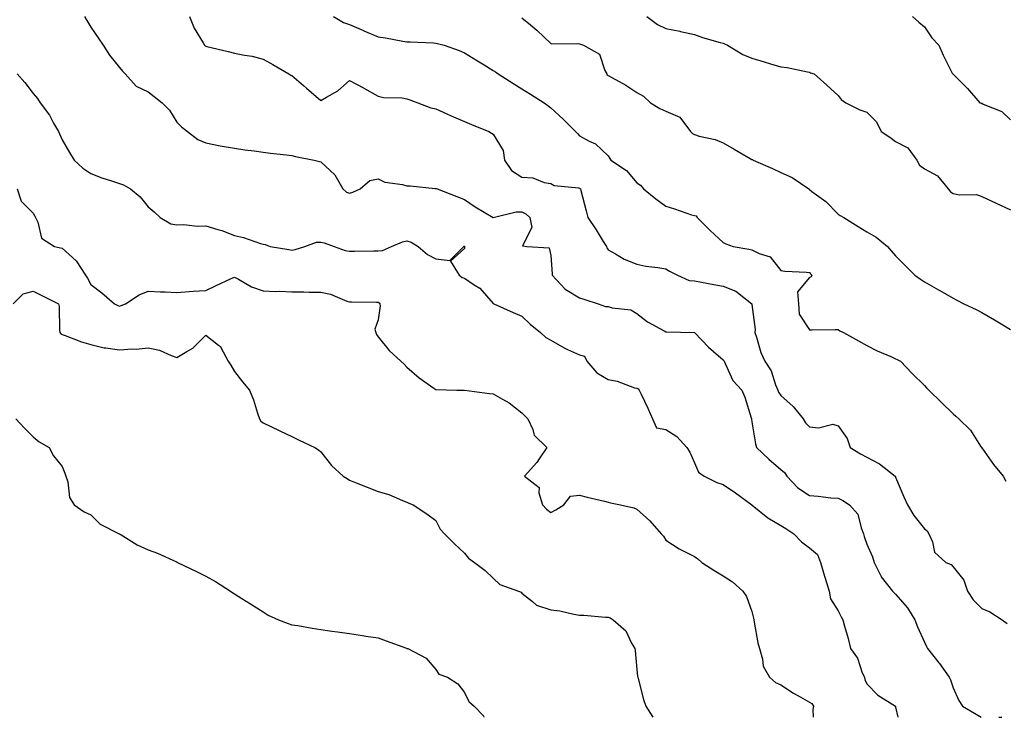
# Model space of a CAD drawing. Units: inches. Extents: x 934163 to 936803, y 7342778 to 7345418.
# Drawn here: x 935183 to 935526, y 7342778 to 7343021 of the extents above; entities that cross this region are included whole.
import ezdxf

# ---------------------------------------------------------------- set-up
doc = ezdxf.new("R2010")
doc.units = ezdxf.units.IN
doc.header["$MEASUREMENT"] = 0
doc.layers.add('Contour_93417342', color=7, linetype='Continuous', true_color=0x270676)

msp = doc.modelspace()

# ---------------------------------------------------------------- linework, layer by layer
at = {"layer": 'Contour_93417342'}
for points in [[(935205.9, 7343021.92, 3307), (935206.67, 7343020.54, 3307), (935208.05, 7343018.17, 3307), (935210.68, 7343014.55, 3307), (935212.38, 7343011.92, 3307), (935214.59, 7343008.46, 3307), (935218.05, 7343004.2, 3307), (935219.06, 7343002.93, 3307), (935219.99, 7343001.92, 3307), (935223.85, 7342997.72, 3307), (935228.05, 7342995.67, 3307), (935230.16, 7342994.03, 3307), (935232.85, 7342991.92, 3307), (935235.45, 7342989.32, 3307), (935238.05, 7342985.14, 3307), (935239.63, 7342983.5, 3307), (935241.69, 7342981.92, 3307), (935245.25, 7342979.12, 3307), (935248.05, 7342977.9, 3307), (935253.03, 7342976.94, 3307), (935253.06, 7342976.93, 3307), (935258.05, 7342976.06, 3307), (935261.64, 7342975.51, 3307), (935264.85, 7342975.12, 3307), (935268.05, 7342974.66, 3307), (935270.52, 7342974.39, 3307), (935276.17, 7342973.8, 3307), (935278.05, 7342973.6, 3307), (935279.29, 7342973.16, 3307), (935285.73, 7342971.92, 3307), (935287.59, 7342971.46, 3307), (935288.05, 7342971.29, 3307), (935292.94, 7342966.81, 3307), (935295.69, 7342961.92, 3307), (935296.97, 7342960.84, 3307), (935298.05, 7342960.41, 3307), (935299.2, 7342960.77, 3307), (935301.74, 7342961.92, 3307), (935305.1, 7342964.87, 3307), (935308.05, 7342965.44, 3307), (935310.4, 7342964.27, 3307), (935316.48, 7342963.49, 3307), (935318.05, 7342963.02, 3307), (935319.11, 7342962.98, 3307), (935327.87, 7342962.1, 3307), (935328.05, 7342962.1, 3307), (935328.18, 7342962.05, 3307), (935328.51, 7342961.92, 3307), (935335.39, 7342959.26, 3307), (935338.05, 7342958.2, 3307), (935341.8, 7342955.67, 3307), (935348.04, 7342951.92, 3307), (935348.05, 7342951.92, 3307), (935348.05, 7342951.9, 3307), (935348.07, 7342951.9, 3307), (935348.08, 7342951.92, 3307), (935356.07, 7342953.9, 3307), (935358.05, 7342953.9, 3307), (935359.39, 7342953.26, 3307), (935360.77, 7342951.92, 3307), (935361.54, 7342948.43, 3307), (935358.22, 7342942.09, 3307), (935359.71, 7342941.92, 3307), (935367.54, 7342941.41, 3307), (935368.05, 7342938.7, 3307), (935368.53, 7342932.4, 3307), (935368.56, 7342931.92, 3307), (935373.11, 7342926.98, 3307), (935378.05, 7342924.04, 3307), (935379.63, 7342923.5, 3307), (935384.55, 7342921.92, 3307), (935387.11, 7342920.98, 3307), (935388.05, 7342920.96, 3307), (935389.45, 7342920.52, 3307), (935395.97, 7342919.84, 3307), (935398.05, 7342918.56, 3307), (935401.74, 7342915.61, 3307), (935407.47, 7342912.5, 3307), (935408.05, 7342912.15, 3307), (935408.31, 7342912.18, 3307), (935418.05, 7342911.92, 3307), (935418.16, 7342911.81, 3307), (935422.91, 7342906.78, 3307), (935424.65, 7342905.32, 3307), (935428.05, 7342902.42, 3307), (935428.27, 7342902.14, 3307), (935428.37, 7342901.92, 3307), (935428.77, 7342901.2, 3307), (935431.36, 7342895.23, 3307), (935434.52, 7342891.92, 3307), (935435.61, 7342889.48, 3307), (935437.77, 7342882.2, 3307), (935437.87, 7342881.92, 3307), (935437.86, 7342881.73, 3307), (935438.05, 7342880.88, 3307), (935439.31, 7342873.18, 3307), (935439.67, 7342871.92, 3307), (935443.94, 7342867.81, 3307), (935448.05, 7342864.3, 3307), (935449.34, 7342863.21, 3307), (935450.19, 7342861.92, 3307), (935454.02, 7342857.89, 3307), (935458.05, 7342855.15, 3307), (935461.11, 7342854.98, 3307), (935465.53, 7342854.44, 3307), (935468.05, 7342854.28, 3307), (935469.65, 7342853.52, 3307), (935472, 7342851.92, 3307), (935474.86, 7342848.73, 3307), (935476.01, 7342843.96, 3307), (935476.9, 7342841.92, 3307), (935477.07, 7342840.94, 3307), (935478.05, 7342838.27, 3307), (935480, 7342833.87, 3307), (935480.57, 7342831.92, 3307), (935483, 7342826.97, 3307), (935483.03, 7342826.9, 3307), (935486.99, 7342821.92, 3307), (935487.5, 7342821.37, 3307), (935488.05, 7342820.86, 3307), (935492.21, 7342816.08, 3307), (935494.72, 7342811.92, 3307), (935495.62, 7342809.49, 3307), (935498.05, 7342804.13, 3307), (935498.77, 7342802.64, 3307), (935499.18, 7342801.92, 3307), (935503.09, 7342796.96, 3307), (935503.29, 7342796.68, 3307), (935506.72, 7342791.92, 3307), (935507.12, 7342790.99, 3307), (935508.05, 7342788.23, 3307), (935510.01, 7342783.88, 3307), (935511.33, 7342781.92, 3307), (935515.52, 7342779.39, 3307), (935517.79, 7342778, 3307)], [(935242.42, 7343021.92, 3308), (935244, 7343017.87, 3308), (935247.18, 7343012.79, 3308), (935247.65, 7343011.92, 3308), (935247.87, 7343011.74, 3308), (935248.05, 7343011.62, 3308), (935248.44, 7343011.53, 3308), (935255.82, 7343009.69, 3308), (935258.05, 7343009.21, 3308), (935261.51, 7343008.46, 3308), (935264.21, 7343008.08, 3308), (935268.05, 7343007.08, 3308), (935271.38, 7343005.26, 3308), (935276.95, 7343001.92, 3308), (935277.69, 7343001.56, 3308), (935278.05, 7343001.43, 3308), (935282.1, 7342997.87, 3308), (935283.11, 7342996.98, 3308), (935288.05, 7342992.67, 3308), (935290, 7342993.87, 3308), (935293.95, 7342996.02, 3308), (935298.05, 7342999.66, 3308), (935302.93, 7342997.04, 3308), (935303.08, 7342996.95, 3308), (935308.05, 7342994.22, 3308), (935309.92, 7342993.79, 3308), (935316.41, 7342993.56, 3308), (935318.05, 7342993.28, 3308), (935319, 7342992.87, 3308), (935321.82, 7342991.92, 3308), (935326.32, 7342990.19, 3308), (935328.05, 7342989.81, 3308), (935331.95, 7342988.02, 3308), (935333.44, 7342987.31, 3308), (935338.05, 7342985.38, 3308), (935340.51, 7342984.38, 3308), (935346.55, 7342981.92, 3308), (935347.43, 7342981.3, 3308), (935348.05, 7342981.01, 3308), (935351.47, 7342975.34, 3308), (935351.94, 7342971.92, 3308), (935354.41, 7342968.28, 3308), (935358.05, 7342966.05, 3308), (935361.88, 7342965.75, 3308), (935365.79, 7342964.18, 3308), (935368.05, 7342963.85, 3308), (935369.23, 7342963.1, 3308), (935377.72, 7342962.25, 3308), (935378.05, 7342962.14, 3308), (935378.2, 7342962.07, 3308), (935378.44, 7342961.92, 3308), (935378.56, 7342961.41, 3308), (935380.38, 7342954.25, 3308), (935380.94, 7342951.92, 3308), (935383.86, 7342947.73, 3308), (935386.33, 7342943.64, 3308), (935387.41, 7342941.92, 3308), (935387.56, 7342941.43, 3308), (935388.05, 7342940.76, 3308), (935390.62, 7342939.35, 3308), (935393.61, 7342937.48, 3308), (935398.05, 7342935.75, 3308), (935401.13, 7342935, 3308), (935405.37, 7342934.6, 3308), (935408.05, 7342934.09, 3308), (935409.43, 7342933.3, 3308), (935412.17, 7342931.92, 3308), (935416.19, 7342930.06, 3308), (935418.05, 7342929.9, 3308), (935420.48, 7342929.49, 3308), (935424.74, 7342928.61, 3308), (935428.05, 7342928.09, 3308), (935432.49, 7342926.36, 3308), (935438.02, 7342921.92, 3308), (935438.05, 7342921.72, 3308), (935439.14, 7342913.01, 3308), (935439.07, 7342911.92, 3308), (935439.64, 7342910.33, 3308), (935441.13, 7342905, 3308), (935442.58, 7342901.92, 3308), (935444.7, 7342898.57, 3308), (935446.28, 7342893.69, 3308), (935447.04, 7342891.92, 3308), (935447.3, 7342891.17, 3308), (935448.05, 7342890.01, 3308), (935452.35, 7342886.22, 3308), (935455.92, 7342881.92, 3308), (935456.68, 7342880.55, 3308), (935458.05, 7342879.09, 3308), (935461.24, 7342878.73, 3308), (935466.19, 7342880.06, 3308), (935468.05, 7342879.5, 3308), (935471.15, 7342875.02, 3308), (935472.18, 7342871.92, 3308), (935475.82, 7342869.69, 3308), (935478.05, 7342868.56, 3308), (935482.38, 7342866.25, 3308), (935487.82, 7342861.92, 3308), (935487.94, 7342861.81, 3308), (935488.05, 7342861.57, 3308), (935490.84, 7342854.71, 3308), (935492.16, 7342851.92, 3308), (935494.34, 7342848.21, 3308), (935498.05, 7342843.56, 3308), (935499.03, 7342842.9, 3308), (935499.62, 7342841.92, 3308), (935500.85, 7342839.12, 3308), (935501.56, 7342835.43, 3308), (935505.54, 7342831.92, 3308), (935507.35, 7342831.22, 3308), (935508.05, 7342830.41, 3308), (935511.81, 7342825.68, 3308), (935513.05, 7342821.92, 3308), (935515.01, 7342818.88, 3308), (935518.05, 7342815.9, 3308), (935520.84, 7342814.71, 3308), (935525.08, 7342811.92, 3308), (935526.81, 7342810.68, 3308)], [(935292.45, 7343021.92, 3309), (935295.99, 7343019.86, 3309), (935298.05, 7343019.17, 3309), (935302.92, 7343017.05, 3309), (935303.1, 7343016.97, 3309), (935308.05, 7343014.89, 3309), (935310.62, 7343014.49, 3309), (935316.61, 7343013.36, 3309), (935318.05, 7343013.13, 3309), (935319.2, 7343013.07, 3309), (935327.25, 7343012.72, 3309), (935328.05, 7343012.69, 3309), (935328.71, 7343012.58, 3309), (935330.96, 7343011.92, 3309), (935336.18, 7343010.05, 3309), (935338.05, 7343009.29, 3309), (935342.58, 7343006.45, 3309), (935344.91, 7343005.06, 3309), (935348.05, 7343003.17, 3309), (935348.79, 7343002.66, 3309), (935349.83, 7343001.92, 3309), (935354.89, 7342998.76, 3309), (935358.05, 7342996.79, 3309), (935361.04, 7342994.91, 3309), (935365.79, 7342991.92, 3309), (935367.09, 7342990.96, 3309), (935368.05, 7342990.17, 3309), (935372.34, 7342986.21, 3309), (935376.66, 7342981.92, 3309), (935377.32, 7342981.19, 3309), (935378.05, 7342980.35, 3309), (935381.48, 7342978.49, 3309), (935383.69, 7342977.56, 3309), (935388.05, 7342973.43, 3309), (935388.66, 7342972.53, 3309), (935389.02, 7342971.92, 3309), (935394.4, 7342968.27, 3309), (935398.05, 7342963.99, 3309), (935399.34, 7342963.21, 3309), (935400.29, 7342961.92, 3309), (935404.58, 7342958.45, 3309), (935408.05, 7342955.93, 3309), (935411.09, 7342954.96, 3309), (935417.02, 7342952.95, 3309), (935418.05, 7342952.61, 3309), (935418.63, 7342952.5, 3309), (935418.98, 7342951.92, 3309), (935423.52, 7342947.39, 3309), (935428.05, 7342943.22, 3309), (935428.97, 7342942.84, 3309), (935431.52, 7342941.92, 3309), (935437.02, 7342940.89, 3309), (935438.05, 7342940.69, 3309), (935440.56, 7342939.41, 3309), (935444.38, 7342938.25, 3309), (935448.05, 7342933.51, 3309), (935449.44, 7342933.31, 3309), (935457.05, 7342932.92, 3309), (935458.05, 7342932.8, 3309), (935458.44, 7342932.31, 3309), (935458.91, 7342931.92, 3309), (935458.64, 7342931.33, 3309), (935458.05, 7342931.06, 3309), (935453.92, 7342926.05, 3309), (935454.21, 7342921.92, 3309), (935454.48, 7342918.35, 3309), (935458.05, 7342912.88, 3309), (935459.05, 7342912.92, 3309), (935467.04, 7342912.93, 3309), (935468.05, 7342912.97, 3309), (935468.65, 7342912.52, 3309), (935469.87, 7342911.92, 3309), (935475.15, 7342909.02, 3309), (935478.05, 7342907.47, 3309), (935481.65, 7342905.52, 3309), (935486.42, 7342903.55, 3309), (935488.05, 7342902.8, 3309), (935488.62, 7342902.49, 3309), (935489.7, 7342901.92, 3309), (935493.8, 7342897.67, 3309), (935498.05, 7342893.47, 3309), (935498.81, 7342892.68, 3309), (935499.64, 7342891.92, 3309), (935503.86, 7342887.73, 3309), (935508.05, 7342883.67, 3309), (935508.96, 7342882.83, 3309), (935510.07, 7342881.92, 3309), (935514.09, 7342877.96, 3309), (935517.54, 7342872.43, 3309), (935517.89, 7342871.92, 3309), (935517.96, 7342871.83, 3309), (935518.05, 7342871.76, 3309), (935522.12, 7342865.99, 3309), (935525.4, 7342861.92, 3309), (935526.36, 7342860.23, 3309)], [(935358.05, 7343021.41, 3310), (935360.98, 7343018.99, 3310), (935363.26, 7343017.13, 3310), (935368.05, 7343012.53, 3310), (935368.49, 7343012.36, 3310), (935377.46, 7343012.51, 3310), (935378.05, 7343012.38, 3310), (935378.39, 7343012.26, 3310), (935379.45, 7343011.92, 3310), (935384.97, 7343008.84, 3310), (935386.89, 7343003.08, 3310), (935387.54, 7343001.92, 3310), (935387.72, 7343001.59, 3310), (935388.05, 7343001.36, 3310), (935389.33, 7343000.64, 3310), (935394.21, 7342998.08, 3310), (935398.05, 7342995.48, 3310), (935400.29, 7342994.16, 3310), (935402.75, 7342991.92, 3310), (935406.05, 7342989.92, 3310), (935408.05, 7342989.02, 3310), (935412.97, 7342986.84, 3310), (935416.67, 7342981.92, 3310), (935417.34, 7342981.21, 3310), (935418.05, 7342980.83, 3310), (935419.64, 7342980.33, 3310), (935425.25, 7342979.12, 3310), (935428.05, 7342977.95, 3310), (935431.87, 7342975.74, 3310), (935437.44, 7342972.53, 3310), (935438.05, 7342972.17, 3310), (935438.24, 7342972.11, 3310), (935438.53, 7342971.92, 3310), (935445.18, 7342969.05, 3310), (935448.05, 7342967.68, 3310), (935452.06, 7342965.93, 3310), (935457.79, 7342961.92, 3310), (935457.92, 7342961.79, 3310), (935458.05, 7342961.71, 3310), (935458.94, 7342961.03, 3310), (935463.72, 7342957.59, 3310), (935468.05, 7342953.1, 3310), (935468.76, 7342952.63, 3310), (935469.99, 7342951.92, 3310), (935475, 7342948.87, 3310), (935478.05, 7342947, 3310), (935481.26, 7342945.13, 3310), (935485.17, 7342941.92, 3310), (935486.49, 7342940.36, 3310), (935488.05, 7342938.59, 3310), (935491.38, 7342935.25, 3310), (935494.69, 7342931.92, 3310), (935496.64, 7342930.51, 3310), (935498.05, 7342929.62, 3310), (935502.95, 7342926.82, 3310), (935503.44, 7342926.53, 3310), (935508.05, 7342923.87, 3310), (935509.32, 7342923.19, 3310), (935511.74, 7342921.92, 3310), (935516.06, 7342919.93, 3310), (935518.05, 7342918.94, 3310), (935522.48, 7342916.35, 3310), (935525.38, 7342914.59, 3310), (935528.05, 7342912.98, 3310)], [(935401.47, 7343021.92, 3311), (935405.25, 7343019.12, 3311), (935408.05, 7343017.7, 3311), (935412.96, 7343016.83, 3311), (935413.23, 7343016.74, 3311), (935418.05, 7343015.65, 3311), (935420.8, 7343014.67, 3311), (935427.05, 7343012.92, 3311), (935428.05, 7343012.6, 3311), (935428.52, 7343012.39, 3311), (935429.51, 7343011.92, 3311), (935434.86, 7343008.73, 3311), (935438.05, 7343007.38, 3311), (935442.26, 7343006.13, 3311), (935444.55, 7343005.42, 3311), (935448.05, 7343004.35, 3311), (935450.29, 7343004.16, 3311), (935457.35, 7343002.62, 3311), (935458.05, 7343002.54, 3311), (935458.43, 7343002.3, 3311), (935459.69, 7343001.92, 3311), (935464.13, 7342998, 3311), (935468.05, 7342994.48, 3311), (935469.15, 7342993.02, 3311), (935470.76, 7342991.92, 3311), (935475.59, 7342989.46, 3311), (935478.05, 7342988.59, 3311), (935481.38, 7342985.25, 3311), (935483.01, 7342981.92, 3311), (935486.01, 7342979.88, 3311), (935488.05, 7342978.42, 3311), (935492.29, 7342976.16, 3311), (935495.39, 7342971.92, 3311), (935496.31, 7342970.18, 3311), (935498.05, 7342968.86, 3311), (935502.62, 7342966.49, 3311), (935506.27, 7342961.92, 3311), (935507.08, 7342960.95, 3311), (935508.05, 7342960.3, 3311), (935510.09, 7342959.88, 3311), (935516.15, 7342960.02, 3311), (935518.05, 7342959.32, 3311), (935523.05, 7342956.92, 3311), (935528.05, 7342954.65, 3311)], [(935493.92, 7343021.92, 3312), (935496.14, 7343020.01, 3312), (935498.05, 7343018.34, 3312), (935500.64, 7343014.51, 3312), (935503.05, 7343011.92, 3312), (935504.63, 7343008.5, 3312), (935507.76, 7343002.21, 3312), (935507.9, 7343001.92, 3312), (935507.99, 7343001.86, 3312), (935508.05, 7343001.82, 3312), (935513.04, 7342996.91, 3312), (935517.3, 7342991.92, 3312), (935517.84, 7342991.71, 3312), (935518.05, 7342991.71, 3312), (935518.51, 7342991.46, 3312), (935524.95, 7342988.82, 3312), (935528.05, 7342985.91, 3312)], [(935182.44, 7343001.92, 3306), (935185.13, 7342999, 3306), (935188.05, 7342995.17, 3306), (935189.47, 7342993.34, 3306), (935190.4, 7342991.92, 3306), (935193.74, 7342987.61, 3306), (935195.13, 7342984.84, 3306), (935196.79, 7342981.92, 3306), (935197.22, 7342981.09, 3306), (935198.05, 7342979.01, 3306), (935200.7, 7342974.57, 3306), (935202.25, 7342971.92, 3306), (935205.25, 7342969.12, 3306), (935208.05, 7342967.23, 3306), (935211.94, 7342965.81, 3306), (935215.22, 7342964.75, 3306), (935218.05, 7342963.78, 3306), (935219.49, 7342963.36, 3306), (935221.89, 7342961.92, 3306), (935225.27, 7342959.14, 3306), (935228.05, 7342955.7, 3306), (935230.1, 7342953.97, 3306), (935232.17, 7342951.92, 3306), (935235.91, 7342949.78, 3306), (935238.05, 7342949.45, 3306), (935240.43, 7342949.54, 3306), (935245.09, 7342948.96, 3306), (935248.05, 7342949.04, 3306), (935252.21, 7342947.76, 3306), (935253.62, 7342947.49, 3306), (935258.05, 7342945.65, 3306), (935261.14, 7342945.01, 3306), (935267.04, 7342942.93, 3306), (935268.05, 7342942.67, 3306), (935268.67, 7342942.54, 3306), (935270.49, 7342941.92, 3306), (935276.95, 7342940.82, 3306), (935278.05, 7342940.61, 3306), (935279.16, 7342940.81, 3306), (935282.55, 7342941.92, 3306), (935286.55, 7342943.42, 3306), (935288.05, 7342943.39, 3306), (935289.25, 7342943.12, 3306), (935292.7, 7342941.92, 3306), (935296.6, 7342940.47, 3306), (935298.05, 7342940.2, 3306), (935299.74, 7342940.23, 3306), (935306.52, 7342940.39, 3306), (935308.05, 7342940.41, 3306), (935309.52, 7342940.45, 3306), (935312.67, 7342941.92, 3306), (935316.47, 7342943.5, 3306), (935318.05, 7342943.89, 3306), (935319.54, 7342943.41, 3306), (935321.97, 7342941.92, 3306), (935325.23, 7342939.1, 3306), (935328.05, 7342937.63, 3306), (935332.99, 7342936.98, 3306), (935337.83, 7342941.92, 3306), (935338, 7342941.97, 3306), (935338.05, 7342941.97, 3306), (935338.08, 7342941.95, 3306), (935338.1, 7342941.92, 3306), (935338.12, 7342941.85, 3306), (935338.05, 7342941.22, 3306), (935333.25, 7342936.72, 3306), (935336.18, 7342931.92, 3306), (935337.2, 7342931.07, 3306), (935338.05, 7342930.82, 3306), (935341.46, 7342928.51, 3306), (935343.45, 7342927.32, 3306), (935348.05, 7342922.09, 3306), (935348.14, 7342922.01, 3306), (935348.29, 7342921.92, 3306), (935355.02, 7342918.89, 3306), (935358.05, 7342917.63, 3306), (935360.96, 7342914.83, 3306), (935364.54, 7342911.92, 3306), (935366.38, 7342910.25, 3306), (935368.05, 7342909.28, 3306), (935372.69, 7342906.56, 3306), (935373.92, 7342906.05, 3306), (935378.05, 7342904.11, 3306), (935379.79, 7342903.66, 3306), (935380.66, 7342901.92, 3306), (935384.06, 7342897.93, 3306), (935388.05, 7342895.59, 3306), (935391.18, 7342895.05, 3306), (935397.25, 7342892.72, 3306), (935398.05, 7342892.53, 3306), (935398.48, 7342892.35, 3306), (935398.87, 7342891.92, 3306), (935399.55, 7342890.42, 3306), (935401.78, 7342885.65, 3306), (935403.41, 7342881.92, 3306), (935404.9, 7342878.77, 3306), (935408.05, 7342878.15, 3306), (935411.87, 7342875.74, 3306), (935415.4, 7342871.92, 3306), (935416.47, 7342870.34, 3306), (935418.05, 7342866.54, 3306), (935419.43, 7342863.3, 3306), (935421.49, 7342861.92, 3306), (935425.84, 7342859.71, 3306), (935428.05, 7342858.99, 3306), (935432.32, 7342856.19, 3306), (935438.03, 7342851.92, 3306), (935438.11, 7342851.86, 3306), (935443.62, 7342847.49, 3306), (935448.05, 7342844.75, 3306), (935449.83, 7342843.7, 3306), (935452.64, 7342841.92, 3306), (935455.25, 7342839.12, 3306), (935458.05, 7342836.95, 3306), (935460.82, 7342834.69, 3306), (935461.96, 7342831.92, 3306), (935463.31, 7342827.18, 3306), (935463.57, 7342826.4, 3306), (935464.94, 7342821.92, 3306), (935465.42, 7342819.29, 3306), (935468.05, 7342815.08, 3306), (935469.05, 7342812.92, 3306), (935469.67, 7342811.92, 3306), (935470.24, 7342809.73, 3306), (935471.53, 7342805.4, 3306), (935472.35, 7342801.92, 3306), (935474.72, 7342798.59, 3306), (935476.45, 7342793.52, 3306), (935477.19, 7342791.92, 3306), (935477.35, 7342791.22, 3306), (935478.05, 7342789.67, 3306), (935481.85, 7342785.72, 3306), (935487.94, 7342781.92, 3306), (935487.97, 7342781.84, 3306), (935488.05, 7342781.56, 3306), (935488.79, 7342778, 3306)], [(935182.41, 7342961.92, 3305), (935183.79, 7342957.66, 3305), (935188.05, 7342953.48, 3305), (935188.59, 7342952.46, 3305), (935188.88, 7342951.92, 3305), (935189.68, 7342950.29, 3305), (935190.91, 7342944.78, 3305), (935195.43, 7342941.92, 3305), (935197.57, 7342941.44, 3305), (935198.05, 7342941.26, 3305), (935203.03, 7342936.9, 3305), (935206.19, 7342931.92, 3305), (935206.94, 7342930.81, 3305), (935208.05, 7342928.64, 3305), (935211.89, 7342925.76, 3305), (935216.28, 7342921.92, 3305), (935217.49, 7342921.36, 3305), (935218.05, 7342921.13, 3305), (935218.65, 7342921.32, 3305), (935220.11, 7342921.92, 3305), (935224.91, 7342925.06, 3305), (935228.05, 7342926.3, 3305), (935232.26, 7342926.13, 3305), (935233.92, 7342926.05, 3305), (935238.05, 7342925.88, 3305), (935242.29, 7342926.16, 3305), (935243.62, 7342926.35, 3305), (935248.05, 7342926.6, 3305), (935251.73, 7342928.24, 3305), (935256.7, 7342930.57, 3305), (935258.05, 7342931.19, 3305), (935259.5, 7342930.47, 3305), (935263.94, 7342927.81, 3305), (935268.05, 7342926.48, 3305), (935272.37, 7342926.24, 3305), (935273.68, 7342926.29, 3305), (935278.05, 7342926.09, 3305), (935282.19, 7342926.06, 3305), (935284.02, 7342925.95, 3305), (935288.05, 7342925.93, 3305), (935291.4, 7342925.27, 3305), (935297.1, 7342922.87, 3305), (935298.05, 7342922.59, 3305), (935298.72, 7342922.59, 3305), (935307.49, 7342922.48, 3305), (935308.05, 7342922.47, 3305), (935308.4, 7342922.27, 3305), (935308.66, 7342921.92, 3305), (935308.78, 7342921.19, 3305), (935308.05, 7342916.32, 3305), (935306.9, 7342913.07, 3305), (935307.25, 7342911.92, 3305), (935307.42, 7342911.29, 3305), (935308.05, 7342910.4, 3305), (935311.86, 7342905.73, 3305), (935315.97, 7342901.92, 3305), (935317.04, 7342900.91, 3305), (935318.05, 7342899.92, 3305), (935322.29, 7342896.16, 3305), (935327.43, 7342892.54, 3305), (935328.05, 7342892.09, 3305), (935328.21, 7342892.08, 3305), (935335.42, 7342891.92, 3305), (935338.01, 7342891.88, 3305), (935338.05, 7342891.88, 3305), (935338.1, 7342891.87, 3305), (935346.8, 7342890.67, 3305), (935348.05, 7342890.6, 3305), (935351.23, 7342888.74, 3305), (935353.62, 7342887.49, 3305), (935358.05, 7342883.96, 3305), (935359.09, 7342882.96, 3305), (935360.11, 7342881.92, 3305), (935361.85, 7342878.12, 3305), (935362.33, 7342876.2, 3305), (935366.72, 7342871.92, 3305), (935364.04, 7342867.91, 3305), (935363.28, 7342866.69, 3305), (935358.94, 7342861.92, 3305), (935364.07, 7342857.94, 3305), (935363.87, 7342856.1, 3305), (935365.16, 7342851.92, 3305), (935366.62, 7342850.49, 3305), (935368.05, 7342849.32, 3305), (935369.81, 7342850.16, 3305), (935372.65, 7342851.92, 3305), (935374.95, 7342855.02, 3305), (935378.05, 7342855.32, 3305), (935380.71, 7342854.58, 3305), (935386.79, 7342853.18, 3305), (935388.05, 7342852.86, 3305), (935388.81, 7342852.68, 3305), (935392.35, 7342851.92, 3305), (935397.01, 7342850.88, 3305), (935398.05, 7342850.41, 3305), (935402.54, 7342846.41, 3305), (935406.48, 7342841.92, 3305), (935407.23, 7342841.1, 3305), (935408.05, 7342839.61, 3305), (935412.76, 7342836.63, 3305), (935413.85, 7342836.12, 3305), (935418.05, 7342833.95, 3305), (935419.26, 7342833.13, 3305), (935420.62, 7342831.92, 3305), (935425.11, 7342828.98, 3305), (935428.05, 7342827.26, 3305), (935431.28, 7342825.15, 3305), (935434.92, 7342821.92, 3305), (935436.18, 7342820.05, 3305), (935438.05, 7342814.81, 3305), (935438.62, 7342812.49, 3305), (935438.66, 7342811.92, 3305), (935438.85, 7342811.12, 3305), (935440.08, 7342803.95, 3305), (935440.68, 7342801.92, 3305), (935441.78, 7342798.19, 3305), (935441.91, 7342795.78, 3305), (935444.21, 7342791.92, 3305), (935446.3, 7342790.17, 3305), (935448.05, 7342789.25, 3305), (935452.53, 7342786.4, 3305), (935454.86, 7342785.11, 3305), (935458.05, 7342783.28, 3305), (935458.91, 7342782.78, 3305), (935459.43, 7342781.92, 3305), (935459.26, 7342780.71, 3305), (935459.32, 7342778, 3305)], [(935181.06, 7342921.92, 3304), (935184.55, 7342925.42, 3304), (935188.05, 7342926.36, 3304), (935190.98, 7342924.85, 3304), (935196.84, 7342921.92, 3304), (935197.07, 7342920.94, 3304), (935197.18, 7342912.79, 3304), (935197.33, 7342911.92, 3304), (935197.63, 7342911.51, 3304), (935198.05, 7342911.22, 3304), (935199.09, 7342910.88, 3304), (935204.83, 7342908.7, 3304), (935208.05, 7342907.8, 3304), (935212.74, 7342906.61, 3304), (935213.32, 7342906.65, 3304), (935218.05, 7342905.94, 3304), (935222.42, 7342906.29, 3304), (935223.83, 7342906.14, 3304), (935228.05, 7342906.66, 3304), (935231.97, 7342905.84, 3304), (935236.06, 7342903.91, 3304), (935238.05, 7342903.26, 3304), (935241.51, 7342905.38, 3304), (935243.54, 7342906.43, 3304), (935248.05, 7342910.99, 3304), (935252.46, 7342907.51, 3304), (935253.17, 7342907.04, 3304), (935253.29, 7342906.68, 3304), (935255.9, 7342901.92, 3304), (935256.73, 7342900.6, 3304), (935258.05, 7342898.32, 3304), (935260.86, 7342894.73, 3304), (935263.29, 7342891.92, 3304), (935264.66, 7342888.53, 3304), (935266.08, 7342883.89, 3304), (935266.76, 7342881.92, 3304), (935267.16, 7342881.03, 3304), (935268.05, 7342880.54, 3304), (935270.71, 7342879.26, 3304), (935273.87, 7342877.74, 3304), (935278.05, 7342875.71, 3304), (935280.59, 7342874.46, 3304), (935286.05, 7342871.92, 3304), (935287.23, 7342871.1, 3304), (935288.05, 7342870.35, 3304), (935291.78, 7342865.65, 3304), (935295.82, 7342861.92, 3304), (935297.21, 7342861.09, 3304), (935298.05, 7342860.56, 3304), (935300.32, 7342859.65, 3304), (935304.24, 7342858.11, 3304), (935308.05, 7342856.54, 3304), (935311.72, 7342855.59, 3304), (935316.51, 7342853.46, 3304), (935318.05, 7342852.92, 3304), (935318.71, 7342852.58, 3304), (935320.2, 7342851.92, 3304), (935324.91, 7342848.78, 3304), (935328.05, 7342846.5, 3304), (935329.59, 7342843.46, 3304), (935331.1, 7342841.92, 3304), (935334.57, 7342838.44, 3304), (935338.05, 7342835.18, 3304), (935339.48, 7342833.35, 3304), (935341.56, 7342831.92, 3304), (935345.23, 7342829.1, 3304), (935348.05, 7342826.41, 3304), (935350.37, 7342824.24, 3304), (935356.9, 7342821.92, 3304), (935357.72, 7342821.59, 3304), (935358.05, 7342821.17, 3304), (935361.67, 7342818.3, 3304), (935363.14, 7342817.01, 3304), (935368.05, 7342815.4, 3304), (935371.19, 7342815.06, 3304), (935376.1, 7342813.87, 3304), (935378.05, 7342813.6, 3304), (935379.63, 7342813.5, 3304), (935387.08, 7342812.89, 3304), (935388.05, 7342812.82, 3304), (935388.71, 7342812.58, 3304), (935389.76, 7342811.92, 3304), (935394.23, 7342808.1, 3304), (935396.15, 7342803.82, 3304), (935397.26, 7342801.92, 3304), (935397.39, 7342801.26, 3304), (935398.05, 7342794.66, 3304), (935398.29, 7342792.16, 3304), (935398.31, 7342791.92, 3304), (935398.44, 7342791.53, 3304), (935400.3, 7342784.17, 3304), (935401.16, 7342781.92, 3304), (935403.6, 7342778, 3304)], [(935182.04, 7342881.92, 3303), (935184.87, 7342878.74, 3303), (935188.05, 7342875.59, 3303), (935190.07, 7342873.94, 3303), (935193.57, 7342871.92, 3303), (935195.13, 7342869, 3303), (935198.05, 7342865.28, 3303), (935199.07, 7342862.94, 3303), (935199.38, 7342861.92, 3303), (935200.02, 7342859.95, 3303), (935200.68, 7342854.55, 3303), (935202.29, 7342851.92, 3303), (935205.7, 7342849.57, 3303), (935208.05, 7342848.43, 3303), (935211.38, 7342845.25, 3303), (935217.89, 7342841.92, 3303), (935218, 7342841.87, 3303), (935218.05, 7342841.84, 3303), (935218.23, 7342841.74, 3303), (935224.19, 7342838.06, 3303), (935228.05, 7342836.32, 3303), (935231.27, 7342835.14, 3303), (935237.86, 7342832.11, 3303), (935238.05, 7342832.03, 3303), (935238.12, 7342831.99, 3303), (935238.27, 7342831.92, 3303), (935244.83, 7342828.7, 3303), (935248.05, 7342827.13, 3303), (935251.42, 7342825.29, 3303), (935256.71, 7342821.92, 3303), (935257.5, 7342821.37, 3303), (935258.05, 7342820.96, 3303), (935260.59, 7342819.38, 3303), (935263.64, 7342817.51, 3303), (935268.05, 7342814.68, 3303), (935269.72, 7342813.59, 3303), (935273.36, 7342811.92, 3303), (935276.74, 7342810.61, 3303), (935278.05, 7342810.2, 3303), (935280.06, 7342809.91, 3303), (935285.12, 7342808.99, 3303), (935288.05, 7342808.59, 3303), (935291.94, 7342808.03, 3303), (935293.88, 7342807.75, 3303), (935298.05, 7342807.15, 3303), (935302.58, 7342806.45, 3303), (935303.69, 7342806.28, 3303), (935308.05, 7342805.61, 3303), (935310.78, 7342804.65, 3303), (935317.91, 7342802.06, 3303), (935318.05, 7342802.01, 3303), (935318.11, 7342801.98, 3303), (935318.37, 7342801.92, 3303), (935324.71, 7342798.58, 3303), (935328.05, 7342794.62, 3303), (935329.14, 7342793.01, 3303), (935332.15, 7342791.92, 3303), (935335.73, 7342789.6, 3303), (935338.05, 7342786.64, 3303), (935339.58, 7342783.45, 3303), (935341.45, 7342781.92, 3303), (935344.62, 7342778.49, 3303), (935344.82, 7342778, 3303)], [(935523.92, 7342778, 3307), (935524.18, 7342778.05, 3307), (935524.96, 7342778, 3307)]]:
    msp.add_polyline3d(points, dxfattribs=at)

doc.saveas('drawing.dxf')
